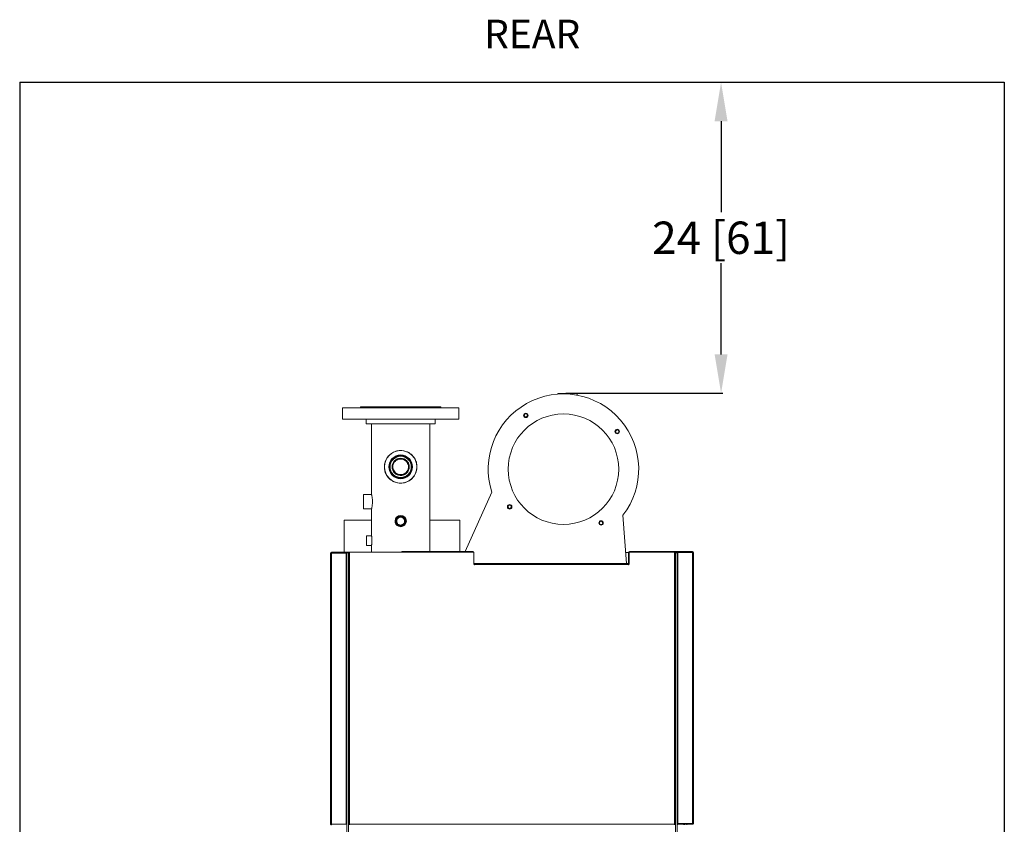
# Model space of a CAD drawing. Units: inches. Extents: x -29 to 198, y 23 to 170.
# Drawn here: x 122 to 198, y 108 to 170 of the extents above; entities that cross this region are included whole.
import ezdxf

# ---------------------------------------------------------------- set-up
doc = ezdxf.new("R2010")
doc.units = ezdxf.units.IN
doc.header["$MEASUREMENT"] = 0
doc.layers.add('BORD', color=11, linetype='Continuous')
doc.styles.add('SIM1', font='ROMANS')
doc.dimstyles.get("Standard").update_dxf_attribs({"dimtxt": 0.18, "dimasz": 0.18, "dimexe": 0.18, "dimexo": 0.0625, "dimgap": 0.09, "dimtad": 0, "dimtih": 1, "dimtoh": 1, "dimdec": 4, "dimzin": 0, "dimdsep": 46, "dimtxsty": 'Standard', "dimcen": 0.09, "dimadec": 0, "dimazin": 0, "dimtfac": 1, "dimtdec": 4, "dimtofl": 0, "dimtmove": 0, "dimatfit": 3, "dimfxl": 1, "dimtolj": 1, "dimtzin": 0, "dimarcsym": 0})

# ---------------------------------------------------------------- blocks, each defined once
blk = doc.blocks.new('*D0')
at = {"layer": 'BORD', "color": 0, "lineweight": -2, "transparency": 16777216}
for p, q in [((122.391, 165.488), (176.606, 165.488)), ((176.481, 162.488), (176.481, 155.452)), ((176.481, 144.488), (176.481, 151.523)), ((164.499, 141.488), (176.606, 141.488))]:
    blk.add_line(p, q, dxfattribs=at)
at = {"layer": 'BORD', "color": 0, "transparency": 16777216}
for points in [[(175.981, 162.488), (176.981, 162.488), (176.481, 165.488)], [(175.981, 144.488), (176.981, 144.488), (176.481, 141.488)]]:
    blk.add_solid(points, dxfattribs=at)
at = {"layer": 'Defpoints', "color": 0, "transparency": 16777216}
for p in [(122.341, 165.488), (176.481, 165.488), (164.449, 141.488)]:
    blk.add_point(p, dxfattribs=at)
at = {"layer": 'BORD', "color": 0, "transparency": 16777216, "insert": (176.481, 153.488), "char_height": 2.5, "attachment_point": 5, "style": 'SIM1'}
blk.add_mtext('\\A1;24 [61]', dxfattribs=at)
blk = doc.blocks.new('*D2')
at = {"layer": 'BORD', "color": 0, "lineweight": -2, "transparency": 16777216}
for p, q in [((122.341, 112.59), (122.341, 87.505)), ((125.341, 87.63), (127.078, 87.63)), ((143.341, 87.63), (141.603, 87.63)), ((146.341, 88.059), (146.341, 87.505))]:
    blk.add_line(p, q, dxfattribs=at)
at = {"layer": 'BORD', "color": 0, "transparency": 16777216}
for points in [[(125.341, 88.13), (125.341, 87.13), (122.341, 87.63)], [(143.341, 88.13), (143.341, 87.13), (146.341, 87.63)]]:
    blk.add_solid(points, dxfattribs=at)
at = {"layer": 'Defpoints', "color": 0, "transparency": 16777216}
for p in [(122.341, 112.64), (122.341, 87.63), (146.341, 88.109)]:
    blk.add_point(p, dxfattribs=at)
at = {"layer": 'BORD', "color": 0, "transparency": 16777216, "insert": (134.341, 87.63), "char_height": 2.5, "attachment_point": 5, "style": 'SIM1'}
blk.add_mtext('\\A1;24 [61]', dxfattribs=at)

msp = doc.modelspace()

# ---------------------------------------------------------------- linework, layer by layer
at = {"color": 7, "linetype": 'Continuous', "lineweight": 15}
for p, q in [((163.874, 141.446, 0), (163.874, 141.416, 0)), ((165.374, 141.335, 0), (165.374, 141.446, 0)), ((147.249, 140.364, 0), (147.249, 139.489, 0)), ((147.249, 140.364, 0), (150.027, 140.364, 0)), ((148.655, 140.427, 0), (148.655, 140.364, 0)), ((148.655, 140.427, 0), (150.565, 140.427, 0)), ((150.027, 140.364, 0), (156.249, 140.364, 0)), ((150.565, 140.427, 0), (154.842, 140.427, 0)), ((154.842, 140.364, 0), (154.842, 140.427, 0)), ((154.842, 140.427, 0), (154.843, 140.427, 0)), ((154.843, 140.364, 0), (154.843, 140.427, 0)), ((156.249, 139.489, 0), (156.249, 140.364, 0)), ((156.249, 140.364, 0), (156.25, 140.364, 0)), ((156.25, 139.489, 0), (156.25, 140.364, 0)), ((147.249, 139.489, 0), (150.027, 139.489, 0)), ((149.092, 139.489, 0), (149.092, 139.114, 0)), ((149.092, 139.114, 0), (150.732, 139.114, 0)), ((149.499, 139.114, 0), (149.499, 133.679, 0)), ((150.027, 139.489, 0), (156.249, 139.489, 0)), ((150.732, 139.114, 0), (154.405, 139.114, 0)), ((153.999, 129.271, 0), (153.999, 139.114, 0)), ((154, 131.675, 0), (154, 139.114, 0)), ((154.405, 139.114, 0), (154.405, 139.489, 0)), ((154.405, 139.114, 0), (154.406, 139.114, 0)), ((154.406, 139.114, 0), (154.406, 139.489, 0)), ((156.249, 139.489, 0), (156.25, 139.489, 0)), ((151.551, 136.435, 0), (151.543, 136.431, 0)), ((151.999, 136.387, 0), (152.009, 136.412, 0)), ((152.196, 135.397, 0), (152.172, 135.377, 0)), ((151.572, 135.167, 0), (151.727, 135.144, 0)), ((151.712, 135.203, 0), (151.812, 135.204, 0)), ((158.781, 133.848, 0), (156.715, 129.271, 0)), ((149.499, 133.679, 0), (148.879, 133.679, 0)), ((148.879, 132.549, 0), (148.879, 133.679, 0)), ((148.879, 132.549, 0), (149.499, 132.549, 0)), ((149.499, 132.549, 0), (149.499, 130.494, 0)), ((169.185, 128.342, 0), (168.906, 132.063, 0)), ((149.499, 130.489, 0), (149.111, 130.489, 0)), ((149.111, 130.042, 0), (149.111, 130.489, 0)), ((149.111, 129.739, 0), (149.111, 130.042, 0)), ((146.418, 129.175, 0), (146.418, 129.223, 0)), ((146.418, 129.223, 0), (147.741, 129.223, 0)), ((147.741, 129.223, 0), (147.798, 129.223, 0)), ((147.798, 129.223, 0), (147.798, 108.216, 0)), ((157.39, 129.223, 0), (147.798, 129.223, 0)), ((149.111, 129.739, 0), (149.5, 129.739, 0)), ((149.499, 129.729, 0), (149.499, 129.223, 0)), ((151.839, 129.271, 0), (151.839, 129.223, 0)), ((151.839, 129.271, 0), (157.31, 129.271, 0)), ((157.31, 129.223, 0), (157.31, 129.271, 0)), ((157.39, 129.223, 0), (157.39, 128.294, 0)), ((169.39, 128.294, 0), (169.39, 129.223, 0)), ((172.882, 129.223, 0), (169.39, 129.223, 0)), ((169.416, 129.223, 0), (169.416, 129.271, 0)), ((169.416, 129.271, 0), (174.264, 129.271, 0)), ((172.882, 108.216, 0), (172.882, 129.223, 0)), ((172.882, 129.223, 0), (172.939, 129.223, 0)), ((172.939, 129.223, 0), (174.264, 129.223, 0)), ((172.94, 108.213, 0), (172.94, 129.223, 0)), ((174.264, 129.223, 0), (174.264, 129.271, 0)), ((146.341, 108.216, 0), (146.341, 129.146, 0)), ((146.341, 129.146, 0), (146.399, 129.146, 0)), ((146.399, 108.213, 0), (146.399, 129.146, 0)), ((147.533, 129.146, 0), (146.399, 129.146, 0)), ((146.418, 129.175, 0), (147.741, 129.175, 0)), ((146.841, 129.175, 0), (146.841, 129.146, 0)), ((147.02, 129.175, 0), (147.02, 129.146, 0)), ((147.114, 129.146, 0), (147.114, 129.175, 0)), ((147.533, 108.213, 0), (147.533, 129.146, 0)), ((147.533, 129.146, 0), (147.591, 129.146, 0)), ((147.591, 129.158, 0), (147.591, 81.658, 0)), ((147.71, 129.158, 0), (147.591, 129.158, 0)), ((147.71, 129.158, 0), (147.71, 81.658, 0)), ((147.74, 129.158, 0), (147.71, 129.158, 0)), ((147.74, 129.175, 0), (147.74, 108.213, 0)), ((169.339, 129.184, 0), (169.122, 129.184, 0)), ((169.387, 129.194, 0), (169.339, 129.194, 0)), ((169.339, 128.3, 0), (169.339, 129.194, 0)), ((169.387, 128.3, 0), (169.387, 129.194, 0)), ((169.39, 129.184, 0), (169.387, 129.184, 0)), ((172.94, 129.194, 0), (173.062, 129.194, 0)), ((172.94, 129.158, 0), (172.972, 129.158, 0)), ((172.972, 81.658, 0), (172.972, 129.158, 0)), ((172.972, 129.158, 0), (173.091, 129.158, 0)), ((173.091, 129.194, 0), (173.062, 129.194, 0)), ((173.091, 129.194, 0), (173.091, 129.158, 0)), ((173.091, 129.194, 0), (173.149, 129.194, 0)), ((173.091, 81.658, 0), (173.091, 129.158, 0)), ((173.149, 129.194, 0), (173.149, 108.261, 0)), ((174.283, 129.194, 0), (173.149, 129.194, 0)), ((174.283, 129.194, 0), (174.283, 108.261, 0)), ((174.283, 129.194, 0), (174.341, 129.194, 0)), ((174.341, 129.194, 0), (174.341, 108.264, 0)), ((157.39, 128.294, 0), (157.426, 128.294, 0)), ((157.426, 128.241, 0), (157.426, 128.294, 0)), ((157.45, 128.271, 0), (157.426, 128.271, 0)), ((157.45, 128.241, 0), (157.426, 128.241, 0)), ((157.45, 128.265, 0), (157.45, 128.342, 0)), ((169.33, 128.342, 0), (157.45, 128.342, 0)), ((157.45, 128.265, 0), (157.45, 128.241, 0)), ((169.33, 128.265, 0), (157.45, 128.265, 0)), ((169.33, 128.342, 0), (169.33, 128.265, 0)), ((169.33, 128.241, 0), (169.33, 128.265, 0)), ((169.354, 128.241, 0), (169.33, 128.241, 0)), ((169.339, 128.3, 0), (169.387, 128.3, 0)), ((169.354, 128.294, 0), (169.354, 128.241, 0)), ((169.354, 128.294, 0), (169.39, 128.294, 0)), ((169.387, 128.294, 0), (169.387, 128.3, 0)), ((146.399, 108.213, 0), (147.533, 108.213, 0)), ((146.399, 108.158, 0), (146.399, 108.206, 0)), ((146.399, 108.206, 0), (147.591, 108.206, 0)), ((146.841, 108.213, 0), (146.841, 108.206, 0)), ((147.02, 108.213, 0), (147.02, 108.206, 0)), ((147.591, 108.213, 0), (147.533, 108.213, 0)), ((147.798, 108.216, 0), (147.74, 108.213, 0)), ((147.74, 108.213, 0), (147.788, 108.213, 0)), ((147.798, 108.216, 0), (147.788, 108.213, 0)), ((147.795, 108.158, 0), (147.798, 108.216, 0)), ((147.795, 108.206, 0), (147.798, 108.216, 0)), ((147.798, 108.216, 0), (172.882, 108.216, 0)), ((172.882, 108.216, 0), (172.885, 108.158, 0)), ((172.94, 108.213, 0), (172.882, 108.216, 0)), ((172.892, 108.213, 0), (172.882, 108.216, 0)), ((172.882, 108.216, 0), (172.885, 108.206, 0)), ((172.94, 108.213, 0), (172.892, 108.213, 0)), ((173.149, 108.261, 0), (173.091, 108.261, 0)), ((174.283, 108.254, 0), (173.139, 108.254, 0)), ((173.139, 108.206, 0), (173.139, 108.254, 0)), ((174.283, 108.206, 0), (173.139, 108.206, 0)), ((174.283, 108.261, 0), (173.149, 108.261, 0)), ((173.662, 108.261, 0), (173.662, 108.254, 0)), ((173.662, 108.206, 0), (173.662, 108.158, 0)), ((173.841, 108.261, 0), (173.841, 108.254, 0)), ((173.841, 108.206, 0), (173.841, 108.158, 0)), ((174.283, 108.206, 0), (174.283, 108.254, 0))]:
    msp.add_line(p, q, dxfattribs=at)
msp.add_line((148.655, 140.427, 0), (154.842, 140.427, 0))
at = {"color": 8, "linetype": 'Continuous', "lineweight": 15}
for p, q in [((147.08, 129.175, 0), (147.08, 129.146, 0)), ((147.364, 129.175, 0), (147.364, 129.146, 0)), ((173.062, 129.194, 0), (173.062, 129.158, 0)), ((147.08, 108.213, 0), (147.08, 108.206, 0)), ((173.602, 108.261, 0), (173.602, 108.254, 0)), ((173.602, 108.206, 0), (173.602, 108.158, 0))]:
    msp.add_line(p, q, dxfattribs=at)
at = {"color": 7, "linetype": 'Continuous', "lineweight": 15, "elevation": 0, "flags": 128}
msp.add_lwpolyline([(163.874, 141.446), (163.881, 141.451), (163.902, 141.455), (163.936, 141.459), (163.983, 141.463), (164.042, 141.467), (164.112, 141.47), (164.191, 141.473), (164.279, 141.475), (164.373, 141.477), (164.471, 141.478), (164.573, 141.479), (164.675, 141.479), (164.776, 141.478), (164.875, 141.477), (164.969, 141.475), (165.056, 141.473), (165.136, 141.47), (165.206, 141.467), (165.265, 141.463), (165.312, 141.459), (165.346, 141.455), (165.367, 141.451), (165.374, 141.446)], dxfattribs=at)
at = {"color": 7, "linetype": 'Continuous', "lineweight": 15}
for centre, radius in [((164.314, 135.623, 0), 4.266), ((161.409, 139.772, 0), 0.172), ((161.409, 139.772, 0), 0.125), ((168.463, 138.528, 0), 0.172), ((168.463, 138.528, 0), 0.125), ((151.749, 135.802, 0), 1.25), ((151.749, 135.802, 0), 0.916), ((151.749, 135.802, 0), 0.867), ((151.749, 135.802, 0), 0.821), ((151.749, 135.802, 0), 0.667), ((160.165, 132.718, 0), 0.172), ((160.165, 132.718, 0), 0.125), ((151.749, 131.614, 0), 0.438), ((151.749, 131.614, 0), 0.403), ((167.219, 131.474, 0), 0.172), ((167.219, 131.474, 0), 0.125)]:
    msp.add_circle(centre, radius, dxfattribs=at)
for centre, radius, start, end in [((164.314, 135.623, 0), 5.81, 322.21651, 197.78349), ((151.749, 135.802, 0), 0.663, 107.34729, 66.85928), ((151.749, 131.614, 0), 0.352, 67.47238, 219.11415), ((151.749, 131.614, 0), 0.352, 219.11415, 67.47238), ((146.418, 129.146, 0), 0.077, 90, 180), ((157.31, 129.194, 0), 0.077, 22.12468, 90), ((169.416, 129.194, 0), 0.077, 90, 180), ((169.416, 129.194, 0), 0.029, 153.30491, 180), ((174.264, 129.194, 0), 0.077, 0, 90), ((174.264, 129.194, 0), 0.029, 0, 90), ((146.418, 129.146, 0), 0.029, 90, 180), ((169.31, 128.3, 0), 0.029, 313.85192, 0), ((173.139, 108.177, 0), 0.077, 90, 128.56313), ((173.139, 108.177, 0), 0.029, 90, 180)]:
    msp.add_arc(centre, radius, start, end, dxfattribs=at)
for points, knots in [([(151.749, 134.542, 0), (151.813, 134.545, 0), (151.944, 134.551, 0), (152.133, 134.597, 0), (152.312, 134.669, 0), (152.478, 134.768, 0), (152.63, 134.894, 0), (152.766, 135.048, 0), (152.88, 135.232, 0), (152.957, 135.426, 0), (153, 135.619, 0), (153.013, 135.8, 0), (153, 135.982, 0), (152.962, 136.157, 0), (152.9, 136.325, 0), (152.812, 136.486, 0), (152.696, 136.64, 0), (152.548, 136.784, 0), (152.368, 136.907, 0), (152.167, 136.997, 0), (151.953, 137.051, 0), (151.747, 137.067, 0), (151.547, 137.05, 0), (151.365, 137.007, 0), (151.191, 136.937, 0), (151.028, 136.841, 0), (150.876, 136.718, 0), (150.739, 136.565, 0), (150.623, 136.383, 0), (150.544, 136.19, 0), (150.5, 135.997, 0), (150.484, 135.816, 0), (150.496, 135.633, 0), (150.532, 135.457, 0), (150.593, 135.289, 0), (150.679, 135.127, 0), (150.793, 134.973, 0), (150.939, 134.829, 0), (151.117, 134.704, 0), (151.317, 134.612, 0), (151.531, 134.553, 0), (151.675, 134.546, 0), (151.749, 134.542, 0)], [0, 0, 0, 0, 0.023817, 0.048383, 0.072187, 0.096599, 0.122111, 0.148233, 0.176257, 0.205194, 0.227261, 0.249952, 0.27203, 0.294756, 0.316906, 0.339544, 0.365106, 0.391273, 0.419383, 0.448427, 0.474486, 0.501509, 0.524632, 0.548437, 0.571501, 0.595118, 0.620586, 0.646663, 0.674655, 0.703548, 0.725678, 0.748433, 0.770574, 0.793374, 0.815459, 0.838032, 0.863468, 0.889502, 0.917599, 0.94662, 0.972822, 1, 1, 1, 1]), ([(151.999, 136.387, 0), (151.945, 136.404, 0), (151.859, 136.433, 0), (151.731, 136.437, 0), (151.625, 136.423, 0), (151.522, 136.392, 0), (151.427, 136.344, 0), (151.341, 136.281, 0), (151.268, 136.204, 0), (151.208, 136.116, 0), (151.164, 136.02, 0), (151.137, 135.918, 0), (151.128, 135.813, 0), (151.137, 135.708, 0), (151.163, 135.607, 0), (151.206, 135.512, 0), (151.264, 135.425, 0), (151.336, 135.35, 0), (151.418, 135.288, 0), (151.511, 135.241, 0), (151.622, 135.206, 0), (151.704, 135.202, 0), (151.751, 135.2, 0)], [0, 0, 0, 0, 0.07626, 0.124061, 0.173248, 0.22106, 0.270273, 0.317837, 0.366793, 0.414117, 0.462825, 0.509918, 0.558388, 0.605257, 0.653499, 0.700119, 0.748107, 0.794457, 0.842169, 0.888257, 0.935698, 1, 1, 1, 1]), ([(152.169, 135.37, 0), (152.181, 135.383, 0), (152.235, 135.438, 0), (152.308, 135.555, 0), (152.356, 135.727, 0), (152.351, 135.906, 0), (152.296, 136.076, 0), (152.193, 136.223, 0), (152.052, 136.333, 0), (151.885, 136.398, 0), (151.707, 136.413, 0), (151.532, 136.374, 0), (151.375, 136.287, 0), (151.251, 136.158, 0), (151.169, 135.999, 0), (151.136, 135.822, 0), (151.156, 135.644, 0), (151.227, 135.479, 0), (151.343, 135.343, 0), (151.485, 135.246, 0), (151.592, 135.222, 0), (151.641, 135.21, 0)], [0, 0, 0, 0, 0.016562, 0.071573, 0.126593, 0.181621, 0.236658, 0.291708, 0.346767, 0.401834, 0.45691, 0.511998, 0.567097, 0.622202, 0.677317, 0.732444, 0.787582, 0.842726, 0.89788, 0.953046, 1, 1, 1, 1]), ([(152.169, 135.37, 0), (152.138, 135.339, 0), (152.084, 135.282, 0), (151.986, 135.223, 0), (151.889, 135.182, 0), (151.786, 135.159, 0), (151.679, 135.152, 0), (151.608, 135.162, 0), (151.572, 135.167, 0)], [0, 0, 0, 0, 0.199726, 0.356226, 0.517226, 0.674354, 0.835829, 1, 1, 1, 1]), ([(151.751, 135.2, 0), (151.758, 135.2, 0), (151.795, 135.2, 0), (151.889, 135.211, 0), (152.032, 135.257, 0), (152.123, 135.333, 0), (152.169, 135.37, 0)], [0, 0, 0, 0, 0.0471067, 0.2359959, 0.6168632, 1, 1, 1, 1]), ([(149.499, 132.552, 0), (149.499, 132.553, 0), (149.5, 132.556, 0), (149.506, 132.58, 0), (149.514, 132.617, 0), (149.525, 132.668, 0), (149.537, 132.732, 0), (149.549, 132.807, 0), (149.559, 132.891, 0), (149.567, 132.982, 0), (149.571, 133.076, 0), (149.57, 133.17, 0), (149.566, 133.262, 0), (149.558, 133.349, 0), (149.548, 133.43, 0), (149.536, 133.502, 0), (149.524, 133.566, 0), (149.513, 133.616, 0), (149.505, 133.653, 0), (149.499, 133.674, 0), (149.499, 133.675, 0), (149.499, 133.676, 0)], [0, 0, 0, 0, 0.0518087, 0.1051478, 0.1569488, 0.2102012, 0.2629608, 0.3172046, 0.3706942, 0.4257951, 0.4781959, 0.5321929, 0.5833711, 0.6360073, 0.6877351, 0.7408825, 0.7940565, 0.8487591, 0.9020657, 0.9569976, 1, 1, 1, 1]), ([(147.384, 131.675, 0), (147.384, 131.258, 0), (147.384, 130.441, 0), (147.384, 129.624, 0), (147.384, 129.223, 0)], [0, 0, 0, 0, 0.5097877, 1, 1, 1, 1]), ([(149.499, 131.675, 0), (149.45, 131.675, 0), (149.269, 131.675, 0), (148.984, 131.675, 0), (148.647, 131.675, 0), (148.346, 131.675, 0), (148.08, 131.675, 0), (147.854, 131.675, 0), (147.67, 131.675, 0), (147.529, 131.675, 0), (147.435, 131.675, 0), (147.387, 131.675, 0), (147.389, 131.675, 0), (147.39, 131.675, 0)], [0, 0, 0, 0, 0.03769, 0.138189, 0.238716, 0.339269, 0.439851, 0.540458, 0.641095, 0.741757, 0.842449, 0.943166, 1, 1, 1, 1]), ([(151.334, 131.485, 0), (151.331, 131.492, 0), (151.312, 131.532, 0), (151.312, 131.577, 0), (151.311, 131.614, 0)], [0, 0, 0, 0, 0.171769, 1, 1, 1, 1]), ([(151.461, 131.416, 0), (151.458, 131.419, 0), (151.428, 131.451, 0), (151.401, 131.535, 0), (151.392, 131.653, 0), (151.425, 131.769, 0), (151.495, 131.868, 0), (151.593, 131.938, 0), (151.708, 131.971, 0), (151.809, 131.966, 0), (151.865, 131.946, 0), (151.884, 131.94, 0)], [0, 0, 0, 0, 0.015299, 0.146456, 0.277677, 0.408989, 0.540341, 0.671658, 0.802962, 0.934324, 1, 1, 1, 1]), ([(151.856, 131.323, 0), (151.829, 131.315, 0), (151.768, 131.297, 0), (151.667, 131.306, 0), (151.569, 131.348, 0), (151.49, 131.42, 0), (151.439, 131.516, 0), (151.421, 131.623, 0), (151.441, 131.731, 0), (151.495, 131.827, 0), (151.578, 131.901, 0), (151.681, 131.943, 0), (151.793, 131.948, 0), (151.902, 131.917, 0), (151.994, 131.851, 0), (152.06, 131.758, 0), (152.092, 131.647, 0), (152.086, 131.532, 0), (152.042, 131.425, 0), (151.969, 131.343, 0), (151.873, 131.284, 0), (151.8, 131.273, 0), (151.758, 131.267, 0)], [0, 0, 0, 0, 0.0391337, 0.0876524, 0.1361464, 0.1849862, 0.2340807, 0.2834335, 0.3330794, 0.3830542, 0.4333745, 0.4839464, 0.5347766, 0.5859009, 0.6373562, 0.6891572, 0.7412069, 0.7935148, 0.8461179, 0.899054, 0.9422304, 1, 1, 1, 1]), ([(151.996, 131.428, 0), (151.989, 131.418, 0), (151.972, 131.397, 0), (151.894, 131.339, 0), (151.857, 131.323, 0), (151.822, 131.313, 0), (151.729, 131.301, 0), (151.647, 131.319, 0), (151.568, 131.358, 0), (151.505, 131.418, 0), (151.46, 131.493, 0), (151.438, 131.578, 0), (151.44, 131.665, 0), (151.466, 131.749, 0), (151.514, 131.822, 0), (151.58, 131.879, 0), (151.659, 131.915, 0), (151.746, 131.928, 0), (151.833, 131.917, 0), (151.913, 131.882, 0), (151.98, 131.826, 0), (152.03, 131.754, 0), (152.058, 131.671, 0), (152.061, 131.583, 0), (152.041, 131.498, 0), (151.997, 131.422, 0), (151.935, 131.36, 0), (151.882, 131.336, 0), (151.856, 131.323, 0)], [0, 0, 0, 0, 0.031615, 0.070833, 0.104359, 0.13507, 0.174307, 0.213549, 0.252802, 0.292063, 0.331329, 0.370607, 0.409893, 0.449184, 0.488487, 0.527797, 0.567113, 0.60644, 0.645775, 0.685116, 0.724468, 0.763828, 0.803193, 0.842569, 0.881954, 0.921344, 0.960745, 1, 1, 1, 1]), ([(151.475, 131.392, 0), (151.502, 131.368, 0), (151.555, 131.319, 0), (151.661, 131.281, 0), (151.774, 131.276, 0), (151.884, 131.311, 0), (151.973, 131.38, 0), (152.017, 131.447, 0), (152.031, 131.486, 0), (152.033, 131.49, 0)], [0, 0, 0, 0, 0.158543, 0.317157, 0.486575, 0.653491, 0.817209, 0.977388, 1, 1, 1, 1]), ([(152.097, 131.645, 0), (152.097, 131.609, 0), (152.099, 131.534, 0), (152.053, 131.426, 0), (151.974, 131.336, 0), (151.869, 131.277, 0), (151.751, 131.256, 0), (151.633, 131.277, 0), (151.545, 131.318, 0), (151.51, 131.36, 0), (151.5, 131.372, 0)], [0, 0, 0, 0, 0.122754, 0.26012, 0.397449, 0.534776, 0.672171, 0.809663, 0.947187, 1, 1, 1, 1]), ([(151.624, 131.89, 0), (151.662, 131.902, 0), (151.736, 131.926, 0), (151.858, 131.905, 0), (151.965, 131.838, 0), (152.038, 131.731, 0), (152.06, 131.602, 0), (152.028, 131.477, 0), (151.953, 131.376, 0), (151.88, 131.345, 0), (151.846, 131.331, 0)], [0, 0, 0, 0, 0.119586, 0.239208, 0.368852, 0.498537, 0.628264, 0.758033, 0.887843, 1, 1, 1, 1]), ([(151.758, 131.267, 0), (151.795, 131.271, 0), (151.87, 131.28, 0), (151.971, 131.337, 0), (152.05, 131.424, 0), (152.096, 131.534, 0), (152.104, 131.654, 0), (152.071, 131.769, 0), (152.003, 131.867, 0), (151.932, 131.918, 0), (151.89, 131.937, 0), (151.884, 131.94, 0)], [0, 0, 0, 0, 0.117473, 0.234921, 0.358334, 0.482379, 0.606286, 0.730078, 0.854021, 0.978403, 1, 1, 1, 1]), ([(152.033, 131.49, 0), (152.031, 131.486, 0), (152.021, 131.465, 0), (151.991, 131.415, 0), (151.934, 131.358, 0), (151.879, 131.334, 0), (151.856, 131.323, 0)], [0, 0, 0, 0, 0.055757, 0.27965, 0.700065, 1, 1, 1, 1]), ([(156.303, 131.675, 0), (156.304, 131.675, 0), (156.311, 131.675, 0), (156.278, 131.675, 0), (156.202, 131.675, 0), (156.078, 131.675, 0), (155.91, 131.675, 0), (155.7, 131.675, 0), (155.45, 131.675, 0), (155.162, 131.675, 0), (154.84, 131.675, 0), (154.485, 131.675, 0), (154.203, 131.675, 0), (154.033, 131.675, 0), (153.999, 131.675, 0)], [0, 0, 0, 0, 0.019511, 0.115005, 0.210527, 0.306073, 0.401647, 0.497245, 0.592872, 0.688523, 0.784202, 0.879905, 0.975636, 1, 1, 1, 1]), ([(156.306, 129.271, 0), (156.306, 129.656, 0), (156.306, 130.457, 0), (156.306, 131.258, 0), (156.306, 131.675, 0)], [0, 0, 0, 0, 0.480033, 1, 1, 1, 1]), ([(151.476, 131.275, 0), (151.441, 131.304, 0), (151.392, 131.346, 0), (151.369, 131.404, 0), (151.362, 131.422, 0)], [0, 0, 0, 0, 0.700339, 1, 1, 1, 1]), ([(151.475, 131.392, 0), (151.501, 131.366, 0), (151.551, 131.315, 0), (151.655, 131.269, 0), (151.77, 131.257, 0), (151.881, 131.28, 0), (151.938, 131.321, 0), (151.962, 131.339, 0)], [0, 0, 0, 0, 0.197902, 0.395806, 0.613802, 0.831768, 1, 1, 1, 1]), ([(149.499, 129.729, 0), (149.499, 129.734, 0), (149.501, 129.742, 0), (149.511, 129.807, 0), (149.523, 129.904, 0), (149.531, 130.025, 0), (149.533, 130.157, 0), (149.527, 130.282, 0), (149.515, 130.39, 0), (149.505, 130.464, 0), (149.498, 130.501, 0), (149.499, 130.496, 0), (149.5, 130.494, 0)], [0, 0, 0, 0, 0.106312, 0.212587, 0.319815, 0.427727, 0.534586, 0.640291, 0.746543, 0.854179, 0.961899, 1, 1, 1, 1]), ([(146.389, 108.213, 0), (146.39, 108.213, 0), (146.39, 108.211, 0), (146.392, 108.209, 0), (146.395, 108.207, 0), (146.398, 108.206, 0), (146.399, 108.206, 0)], [0, 0, 0, 0, 0.065885, 0.377257, 0.688628, 1, 1, 1, 1]), ([(174.283, 108.254, 0), (174.284, 108.254, 0), (174.287, 108.255, 0), (174.29, 108.257, 0), (174.292, 108.259, 0), (174.292, 108.261, 0), (174.292, 108.261, 0)], [0, 0, 0, 0, 0.311372, 0.622743, 0.934115, 1, 1, 1, 1])]:
    msp.add_open_spline(points, degree=3, knots=knots, dxfattribs=at)
for points in [[(146.399, 108.213, 0), (146.391, 108.213, 0), (146.376, 108.214, 0), (146.357, 108.214, 0), (146.343, 108.215, 0), (146.342, 108.216, 0), (146.341, 108.216, 0)], [(146.341, 108.216, 0), (146.342, 108.209, 0), (146.343, 108.193, 0), (146.357, 108.174, 0), (146.376, 108.161, 0), (146.391, 108.159, 0), (146.399, 108.158, 0)], [(174.341, 108.264, 0), (174.34, 108.264, 0), (174.338, 108.263, 0), (174.325, 108.262, 0), (174.306, 108.262, 0), (174.29, 108.261, 0), (174.283, 108.261, 0)], [(174.283, 108.206, 0), (174.29, 108.207, 0), (174.306, 108.209, 0), (174.325, 108.222, 0), (174.338, 108.241, 0), (174.34, 108.257, 0), (174.341, 108.264, 0)]]:
    msp.add_open_spline(points, degree=3, dxfattribs=at)
at = {"layer": 'BORD', "color": 0}
for p, q in [((122.341, 165.488, 0), (198.343, 165.488, 0)), ((122.341, 165.488, 0), (122.341, 50.279, 0)), ((198.343, 165.488, 0), (198.343, 50.279, 0))]:
    msp.add_line(p, q, dxfattribs=at)

# ---------------------------------------------------------------- texts
at = {"color": 7, "linetype": 'Continuous', "insert": (158.19, 170.324, 0), "char_height": 2.2047, "attachment_point": 1, "style": 'SIM1'}
msp.add_mtext('REAR', dxfattribs=at)

# ---------------------------------------------------------------- dimensions: what is measured, and where the dimension line sits
at = {"layer": 'BORD', "color": 0}
dim = msp.add_linear_dim(base=(176.481, 165.488, 0), p1=(164.449, 141.488, 0), p2=(122.341, 165.488, 0), angle=90, dimstyle='Standard', override={"dimtxt": 2.5, "dimasz": 3, "dimexe": 0.125, "dimexo": 0.05, "dimgap": 0.06, "dimdec": 0, "dimzin": 1, "dimtxsty": 'SIM1', "dimtdec": 3, "dimtzin": 1}, dxfattribs=at)
dim.commit()
dim.dimension.update_dxf_attribs({"geometry": '*D0', "text_midpoint": (176.481, 153.488, 0), "dimtype": 160})
dim = msp.add_linear_dim(base=(122.341, 87.63, 0), p1=(146.341, 88.109, 0), p2=(122.341, 112.64, 0), dimstyle='Standard', override={"dimtxt": 2.5, "dimasz": 3, "dimexe": 0.125, "dimexo": 0.05, "dimgap": 0.06, "dimdec": 0, "dimzin": 1, "dimtxsty": 'SIM1', "dimtdec": 3, "dimtzin": 1}, dxfattribs=at)
dim.commit()
dim.dimension.update_dxf_attribs({"geometry": '*D2', "text_midpoint": (134.341, 87.63, 0)})

doc.saveas('drawing.dxf')
